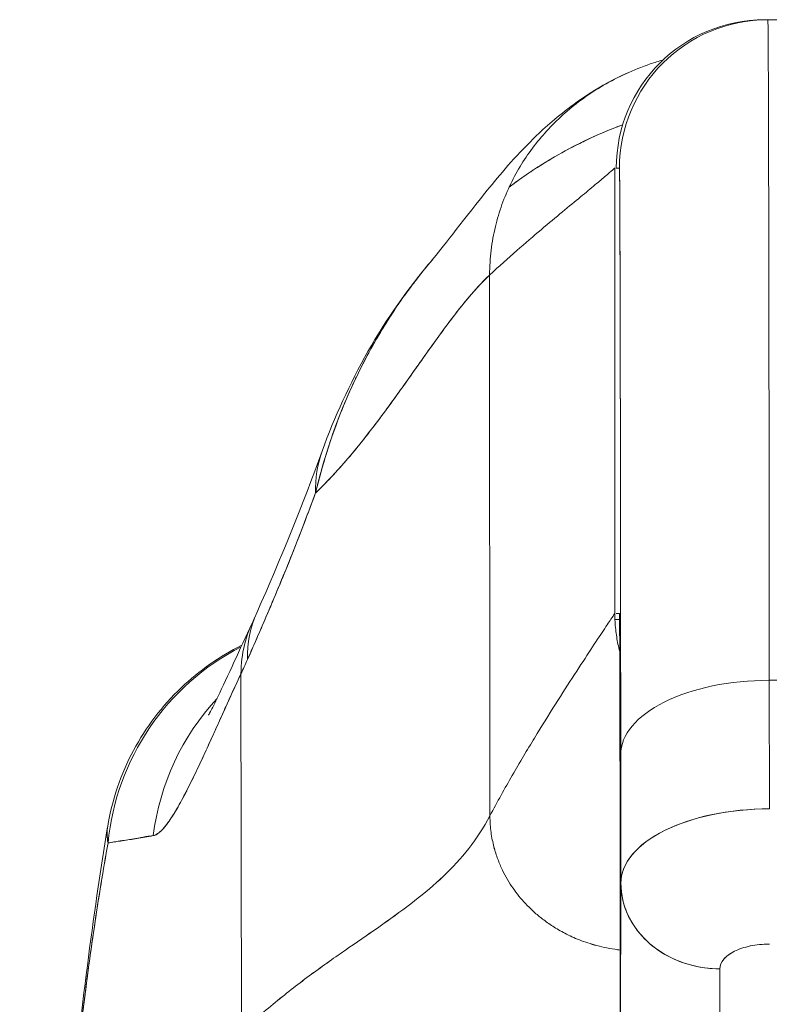
# Model space of a CAD drawing. Units: inches. Extents: x 15 to 199, y 7 to 119.
# Drawn here: x 80 to 80, y 45 to 46 of the extents above; entities that cross this region are included whole.
import ezdxf

# ---------------------------------------------------------------- set-up
doc = ezdxf.new("R2010")
doc.units = ezdxf.units.IN
doc.header["$LTSCALE"] = 12
doc.header["$MEASUREMENT"] = 0
doc.layers.add('Visible (ANSI)', color=7, linetype='Continuous', lineweight=5)

msp = doc.modelspace()

# ---------------------------------------------------------------- linework, layer by layer
at = {"layer": 'Visible (ANSI)'}
for p, q in [((80.21288, 46.23674), (80.21288, 46.23674)), ((80.21664, 46.2368), (80.21296, 46.2368)), ((80.21414, 46.2368), (80.21664, 46.2368)), ((80.76782, 46.2368), (80.21664, 46.2368)), ((80.21664, 46.2368), (80.76782, 46.2368)), ((80.13679, 46.20571), (80.13679, 46.20571)), ((80.09485, 45.76436), (80.09485, 46.11869)), ((80.09485, 46.11869), (80.09485, 45.76436)), ((80.09602, 46.11869), (80.09853, 46.11869)), ((80.09853, 46.11869), (80.09603, 46.11869)), ((79.99547, 45.60337), (79.99522, 46.03363)), ((79.99522, 46.03363), (79.99547, 45.60337)), ((80.09863, 45.75954), (80.09494, 45.75954)), ((80.09853, 45.76436), (80.09602, 45.76436)), ((79.7977, 45.4311), (79.79734, 45.71636)), ((79.79734, 45.71636), (79.7977, 45.4311)), ((80.76898, 45.71118), (80.2178, 45.71118)), ((80.2178, 45.71118), (80.76898, 45.71118)), ((80.21788, 45.6089), (80.2178, 45.71118)), ((80.2178, 45.71118), (80.21788, 45.6089)), ((79.7674, 45.65077), (79.76738, 45.65076)), ((79.76739, 45.65079), (79.76741, 45.6508)), ((80.09956, 45.65213), (80.09964, 45.55017)), ((80.09964, 45.55017), (80.09956, 45.65213)), ((79.7423, 45.64156), (79.7423, 45.64156)), ((79.74232, 45.6416), (79.74232, 45.6416)), ((79.69573, 45.6073), (79.69573, 45.6073)), ((80.16269, 45.60206), (80.16269, 45.60206)), ((80.15558, 45.60002), (80.15558, 45.60002)), ((80.09925, 45.37268), (80.09964, 45.5494)), ((80.09964, 45.5494), (80.09925, 45.37268)), ((80.19049, 45.4958), (80.19049, 45.4958)), ((80.17804, 45.30449), (80.17843, 45.48165)), ((80.17843, 45.48165), (80.17804, 45.30449)), ((80.09925, 45.37268), (80.09917, 45.47496))]:
    msp.add_line(p, q, dxfattribs=at)
for centre, major_axis, ratio, start_param, end_param in [((80.21414, 46.11869), (0, 0.11811), 0.999999, 0, 1.570796), ((80.21664, 46.11869), (0, 0.11811), 0.999999, 0, 1.570796), ((80.21664, 46.11869), (0, 0.11811), 0.999999, 0.000003, 1.570796), ((80.21664, 45.18557), (0, 1.05122), 0.001274, 5.235988, 6.283186), ((80.21664, 45.18557), (0, 1.05122), 0.001274, 5.235988, 6.283185), ((80.09853, 45.18557), (0, 0.93311), 0.001274, 5.235988, 6.283185), ((80.04704, 45.82657), (-0.18509, 0.06702), 0.665998, 6.096753, 6.099703), ((80.04704, 45.82657), (-0.18509, 0.06702), 0.665998, 6.096753, 6.099703), ((80.04704, 45.82657), (-0.18509, 0.06702), 0.665998, 6.283145, 6.538921), ((80.04704, 45.82657), (-0.18509, 0.06702), 0.665998, 6.283145, 6.538921), ((79.9899, 45.68523), (-0.17998, 0.07972), 0.655545, 6.007682, 6.007763), ((79.98455, 45.67347), (-0.17836, 0.08329), 0.683273, 6.01527, 6.015323), ((79.98455, 45.67347), (-0.17836, 0.08329), 0.683273, 6.249252, 6.587923), ((79.9899, 45.68523), (-0.17998, 0.07972), 0.655545, 0.000024, 0.291487), ((79.8871, 45.56269), (0, 0.19685), 0.998133, 0.473884, 1.473429), ((79.8871, 45.56269), (0, -0.19685), 0.998133, 3.615476, 4.615022), ((79.76588, 46.03072), (0.07077, 0.42284), 0.275071, 3.921356, 3.960464), ((80.21767, 45.65213), (-0.11811, -0.00009), 0.5, 4.710918, 6.281716), ((80.21767, 45.65213), (-0.11811, -0.00009), 0.5, 4.710918, 6.281715), ((79.9214, 45.56269), (0, 0.19685), 0.993, 0.821017, 1.44385), ((79.9214, 45.56269), (0, -0.19685), 0.993, 3.962598, 4.585431), ((80.21777, 45.54983), (-0.11814, -0.00008), 0.500024, 4.711147, 6.28152), ((80.21775, 45.54984), (-0.11811, -0.00009), 0.5, 4.710918, 6.281715), ((80.17838, 45.54984), (-0.07874, 0.00017), 0.866025, 0.002547, 1.573343), ((80.21664, 45.18557), (0, 0.46068), 0.001274, 5.467569, 5.467587)]:
    msp.add_ellipse(centre, major_axis=major_axis, ratio=ratio, start_param=start_param, end_param=end_param, dxfattribs=at)
for points in [[(80.21296, 46.2368), (80.21295, 46.2368), (80.21295, 46.23679), (80.21294, 46.23679)], [(79.86195, 45.89359), (79.88161, 45.94786), (79.91023, 45.99956), (79.94966, 46.0458)], [(79.80992, 45.76495), (79.82901, 45.80807), (79.84638, 45.85059), (79.86195, 45.89359)], [(79.69121, 45.59451), (79.69046, 45.58997), (79.69064, 45.58562), (79.69155, 45.58183)]]:
    msp.add_open_spline(points, degree=3, dxfattribs=at)
for points, knots in [([(80.13323, 46.20473), (80.12978, 46.20375), (80.12641, 46.20269), (80.1231, 46.20157), (80.11634, 46.19927), (80.10986, 46.19668), (80.10367, 46.19385), (80.09748, 46.19102), (80.09157, 46.18794), (80.08593, 46.18466), (80.08029, 46.18137), (80.07492, 46.17788), (80.06981, 46.17419), (80.06471, 46.17051), (80.05986, 46.16664), (80.05526, 46.16259), (80.05067, 46.15855), (80.04632, 46.15434), (80.04223, 46.14996), (80.03813, 46.14558), (80.03428, 46.14104), (80.03068, 46.13634), (80.02707, 46.13164), (80.02371, 46.12679), (80.02061, 46.12177), (80.0175, 46.11675), (80.01464, 46.11157), (80.01205, 46.10623), (80.00945, 46.10089), (80.00712, 46.09538), (80.00507, 46.0897), (80.00302, 46.08402), (80.00125, 46.07817), (79.9998, 46.07214), (79.99834, 46.06612), (79.9972, 46.05991), (79.99642, 46.0535), (79.99564, 46.04709), (79.99522, 46.04048), (79.99522, 46.03363)], [0.167416, 0.167416, 0.167416, 0.167416, 0.2, 0.2, 0.2, 0.2666667, 0.2666667, 0.2666667, 0.3333333, 0.3333333, 0.3333333, 0.4, 0.4, 0.4, 0.4666667, 0.4666667, 0.4666667, 0.5333333, 0.5333333, 0.5333333, 0.6, 0.6, 0.6, 0.6666667, 0.6666667, 0.6666667, 0.7333333, 0.7333333, 0.7333333, 0.8, 0.8, 0.8, 0.8666667, 0.8666667, 0.8666667, 0.9333333, 0.9333333, 0.9333333, 1, 1, 1, 1]), ([(79.9496, 46.04573), (79.95692, 46.05432), (79.97179, 46.07426), (80.0013, 46.11095), (80.01244, 46.1245), (80.03604, 46.14803), (80.04547, 46.15676), (80.06384, 46.17081), (80.07095, 46.17581), (80.08742, 46.18588), (80.09701, 46.19103), (80.10774, 46.19566)], [0, 0, 0, 0, 0.755963, 0.755963, 1.131849, 1.131849, 1.32822, 1.32822, 1.431368, 1.431368, 1.538209, 1.538209, 1.538209, 1.538209]), ([(80.1012, 46.15327), (80.10066, 46.15307), (80.10011, 46.15286), (80.09956, 46.15266), (80.09035, 46.1492), (80.08123, 46.14531), (80.07223, 46.14102), (80.07045, 46.14017), (80.06868, 46.1393), (80.06691, 46.13842), (80.05921, 46.13458), (80.05159, 46.13044), (80.04409, 46.12598), (80.03442, 46.12023), (80.02492, 46.11397), (80.01564, 46.1072), (80.01402, 46.10602), (80.01241, 46.10482), (80.0108, 46.10361)], [0.2548223, 0.2548223, 0.2548223, 0.2548223, 0.2585241, 0.2585241, 0.2585241, 0.3210109, 0.3210109, 0.3210109, 0.3333333, 0.3333333, 0.3333333, 0.3871157, 0.3871157, 0.3871157, 0.4564187, 0.4564187, 0.4564187, 0.4685106, 0.4685106, 0.4685106, 0.4685106]), ([(80.0108, 46.10361), (80.01895, 46.10976), (80.02727, 46.11551), (80.03573, 46.12085), (80.04531, 46.12691), (80.05507, 46.13244), (80.065, 46.13746), (80.06576, 46.13785), (80.06652, 46.13823), (80.06728, 46.13861), (80.07638, 46.14313), (80.08561, 46.14722), (80.09494, 46.15088), (80.09702, 46.1517), (80.09911, 46.15249), (80.1012, 46.15327)], [0.5305648, 0.5305648, 0.5305648, 0.5305648, 0.5918842, 0.5918842, 0.5918842, 0.6613555, 0.6613555, 0.6613555, 0.6666667, 0.6666667, 0.6666667, 0.7302356, 0.7302356, 0.7302356, 0.7444397, 0.7444397, 0.7444397, 0.7444397]), ([(79.99522, 46.03363), (80.00278, 46.04061), (80.00999, 46.04707), (80.01684, 46.05306), (80.02368, 46.05905), (80.03015, 46.06459), (80.03622, 46.06971), (80.04229, 46.07484), (80.04796, 46.07956), (80.05319, 46.08389), (80.05842, 46.08823), (80.06322, 46.09218), (80.06754, 46.09575), (80.07187, 46.09933), (80.07573, 46.10253), (80.07908, 46.10533), (80.08244, 46.10813), (80.08529, 46.11054), (80.08761, 46.11251), (80.08993, 46.11448), (80.09171, 46.11602), (80.09293, 46.11707), (80.09415, 46.11812), (80.0948, 46.11869), (80.09485, 46.11869)], [0, 0, 0, 0, 0.125, 0.125, 0.125, 0.25, 0.25, 0.25, 0.375, 0.375, 0.375, 0.5, 0.5, 0.5, 0.625, 0.625, 0.625, 0.75, 0.75, 0.75, 0.875, 0.875, 0.875, 1, 1, 1, 1]), ([(80.09853, 46.11869), (80.0986, 46.11866), (80.09867, 46.11399), (80.09874, 46.10459), (80.09881, 46.0952), (80.09887, 46.08107), (80.09894, 46.06248), (80.099, 46.04388), (80.09907, 46.02082), (80.09913, 45.99365), (80.09919, 45.96649), (80.09924, 45.93523), (80.0993, 45.90021), (80.09935, 45.86519), (80.0994, 45.8264), (80.09944, 45.78494), (80.09949, 45.74347), (80.09953, 45.69932), (80.09956, 45.65213)], [0, 0, 0, 0, 0.166667, 0.166667, 0.166667, 0.333333, 0.333333, 0.333333, 0.5, 0.5, 0.5, 0.666667, 0.666667, 0.666667, 0.833333, 0.833333, 0.833333, 1, 1, 1, 1]), ([(79.9496, 46.04573), (79.94557, 46.041), (79.94161, 46.03613), (79.93771, 46.03111), (79.93641, 46.02943), (79.93511, 46.02773), (79.93382, 46.02602), (79.92503, 46.01433), (79.91664, 46.0019), (79.90886, 45.98895), (79.90139, 45.97653), (79.89448, 45.96364), (79.88825, 45.9505), (79.88756, 45.94905), (79.88687, 45.9476), (79.8862, 45.94614), (79.87942, 45.93144), (79.87345, 45.91645), (79.86829, 45.90111), (79.8638, 45.88775), (79.85992, 45.87413), (79.85668, 45.86023)], [0.6320039, 0.6320039, 0.6320039, 0.6320039, 0.6666667, 0.6666667, 0.6666667, 0.6782727, 0.6782727, 0.6782727, 0.7574117, 0.7574117, 0.7574117, 0.8333333, 0.8333333, 0.8333333, 0.8417294, 0.8417294, 0.8417294, 0.9263034, 0.9263034, 0.9263034, 1, 1, 1, 1]), ([(79.85668, 45.86023), (79.8593, 45.87086), (79.86227, 45.88168), (79.86566, 45.8925), (79.86914, 45.90363), (79.87308, 45.91476), (79.87746, 45.92575), (79.88084, 45.9342), (79.88449, 45.94256), (79.88838, 45.95078), (79.88844, 45.95091), (79.88851, 45.95105), (79.88857, 45.95119), (79.88985, 45.95387), (79.89115, 45.95654), (79.89247, 45.9592), (79.89811, 45.97047), (79.90421, 45.98144), (79.91068, 45.992), (79.91734, 46.00285), (79.92438, 46.01328), (79.93172, 46.02321), (79.93378, 46.02599), (79.93587, 46.02874), (79.93797, 46.03145), (79.94178, 46.03634), (79.94566, 46.0411), (79.9496, 46.04573)], [0, 0, 0, 0, 0.0590886, 0.0590886, 0.0590886, 0.1198834, 0.1198834, 0.1198834, 0.1666667, 0.1666667, 0.1666667, 0.167443, 0.167443, 0.167443, 0.1827493, 0.1827493, 0.1827493, 0.2477615, 0.2477615, 0.2477615, 0.3145868, 0.3145868, 0.3145868, 0.3333333, 0.3333333, 0.3333333, 0.3672323, 0.3672323, 0.3672323, 0.3672323]), ([(79.85668, 45.86023), (79.85684, 45.86038), (79.85701, 45.86053), (79.85717, 45.86069), (79.86647, 45.8696), (79.87544, 45.87938), (79.88411, 45.88965), (79.89278, 45.89991), (79.90115, 45.91067), (79.90925, 45.92153), (79.91735, 45.9324), (79.92518, 45.94337), (79.93277, 45.95408), (79.94035, 45.96479), (79.94769, 45.97524), (79.95482, 45.98507), (79.96195, 45.99489), (79.96886, 46.00408), (79.97558, 46.01229), (79.98231, 46.0205), (79.98885, 46.02772), (79.99522, 46.03363)], [0, 0, 0, 0, 0.002892, 0.002892, 0.002892, 0.169077, 0.169077, 0.169077, 0.335261, 0.335261, 0.335261, 0.501446, 0.501446, 0.501446, 0.667631, 0.667631, 0.667631, 0.833815, 0.833815, 0.833815, 1, 1, 1, 1]), ([(79.99522, 46.03363), (79.99043, 46.02919), (79.98554, 46.024), (79.98055, 46.01821), (79.97556, 46.01241), (79.97047, 46.00602), (79.96526, 45.99916), (79.96006, 45.99231), (79.95474, 45.985), (79.94929, 45.97739), (79.94385, 45.96978), (79.93828, 45.96186), (79.93257, 45.9538), (79.92686, 45.94574), (79.92101, 45.93753), (79.91502, 45.92934), (79.90902, 45.92114), (79.90287, 45.91296), (79.89657, 45.90495), (79.89026, 45.89694), (79.88379, 45.88909), (79.87715, 45.88159), (79.8705, 45.87408), (79.86369, 45.8669), (79.85668, 45.86023)], [0, 0, 0, 0, 0.125, 0.125, 0.125, 0.25, 0.25, 0.25, 0.375, 0.375, 0.375, 0.5, 0.5, 0.5, 0.625, 0.625, 0.625, 0.75, 0.75, 0.75, 0.875, 0.875, 0.875, 1, 1, 1, 1]), ([(79.80249, 45.72768), (79.80865, 45.74152), (79.81481, 45.75568), (79.82092, 45.7701), (79.82327, 45.77562), (79.82561, 45.78119), (79.82794, 45.7868), (79.82807, 45.78714), (79.82821, 45.78747), (79.82835, 45.7878), (79.83195, 45.7965), (79.83553, 45.80531), (79.83908, 45.81424), (79.84505, 45.82928), (79.85092, 45.84466), (79.85668, 45.86023)], [0, 0, 0, 0, 0.333333, 0.333333, 0.333333, 0.461137, 0.461137, 0.461137, 0.468697, 0.468697, 0.468697, 0.666667, 0.666667, 0.666667, 1, 1, 1, 1]), ([(79.85668, 45.86023), (79.85069, 45.84393), (79.84446, 45.82771), (79.83798, 45.81149), (79.83172, 45.7958), (79.82522, 45.78013), (79.81849, 45.76438), (79.81329, 45.75221), (79.80795, 45.73999), (79.80249, 45.72768)], [0, 0, 0, 0, 0.368344, 0.368344, 0.368344, 0.724557, 0.724557, 0.724557, 1, 1, 1, 1]), ([(79.99547, 45.60337), (80.00138, 45.61452), (80.00735, 45.62526), (80.01329, 45.63558), (80.01923, 45.6459), (80.02513, 45.6558), (80.03088, 45.66523), (80.03663, 45.67467), (80.04224, 45.68365), (80.04759, 45.6921), (80.05293, 45.70055), (80.05802, 45.70847), (80.06275, 45.71576), (80.06747, 45.72305), (80.07183, 45.72971), (80.07571, 45.73561), (80.0796, 45.74152), (80.083, 45.74667), (80.08582, 45.75092), (80.08864, 45.75517), (80.09088, 45.75853), (80.09242, 45.76082), (80.09396, 45.76312), (80.09481, 45.76436), (80.09485, 45.76436)], [0, 0, 0, 0, 0.125, 0.125, 0.125, 0.25, 0.25, 0.25, 0.375, 0.375, 0.375, 0.5, 0.5, 0.5, 0.625, 0.625, 0.625, 0.75, 0.75, 0.75, 0.875, 0.875, 0.875, 1, 1, 1, 1]), ([(80.09485, 45.76436), (80.09481, 45.76436), (80.09396, 45.76312), (80.09242, 45.76082), (80.09088, 45.75853), (80.08864, 45.75517), (80.08582, 45.75092), (80.083, 45.74667), (80.0796, 45.74152), (80.07571, 45.73561), (80.07183, 45.72971), (80.06747, 45.72305), (80.06275, 45.71576), (80.05802, 45.70847), (80.05293, 45.70055), (80.04759, 45.6921), (80.04224, 45.68365), (80.03663, 45.67467), (80.03088, 45.66523), (80.02513, 45.6558), (80.01923, 45.6459), (80.01329, 45.63558), (80.00735, 45.62526), (80.00138, 45.61452), (79.99547, 45.60337)], [0, 0, 0, 0, 0.125, 0.125, 0.125, 0.25, 0.25, 0.25, 0.375, 0.375, 0.375, 0.5, 0.5, 0.5, 0.625, 0.625, 0.625, 0.75, 0.75, 0.75, 0.875, 0.875, 0.875, 1, 1, 1, 1]), ([(80.09485, 45.76436), (80.09485, 45.75989), (80.09509, 45.75565), (80.09553, 45.7516), (80.09597, 45.74756), (80.0966, 45.7437), (80.09738, 45.74001), (80.0978, 45.73802), (80.09827, 45.73607), (80.09877, 45.73417)], [0, 0, 0, 0, 0.0625, 0.0625, 0.0625, 0.125, 0.125, 0.125, 0.1587809, 0.1587809, 0.1587809, 0.1587809]), ([(80.09917, 45.47496), (80.09915, 45.50417), (80.09913, 45.53152), (80.0991, 45.55724), (80.09907, 45.58296), (80.09904, 45.60707), (80.09901, 45.62882), (80.09897, 45.65057), (80.09894, 45.66997), (80.0989, 45.68683), (80.09886, 45.70369), (80.09882, 45.71801), (80.09878, 45.72954), (80.09874, 45.74108), (80.0987, 45.74984), (80.09866, 45.75565), (80.09862, 45.76147), (80.09858, 45.76436), (80.09853, 45.76436)], [0, 0, 0, 0, 0.166667, 0.166667, 0.166667, 0.333333, 0.333333, 0.333333, 0.5, 0.5, 0.5, 0.666667, 0.666667, 0.666667, 0.833333, 0.833333, 0.833333, 1, 1, 1, 1]), ([(79.77148, 45.68343), (79.77148, 45.68343), (79.7721, 45.68449), (79.77446, 45.68897), (79.7766, 45.69321), (79.7827, 45.70585), (79.7871, 45.71533), (79.79632, 45.73539), (79.80104, 45.74573), (79.80619, 45.75676)], [0.5925243, 0.5925243, 0.5925243, 0.5925243, 0.6646691, 0.6646691, 0.7668709, 0.7668709, 0.9088739, 0.9088739, 1.0310813, 1.0310813, 1.0310813, 1.0310813]), ([(79.6913, 45.59504), (79.69479, 45.61602), (79.70182, 45.63669), (79.72169, 45.67388), (79.73467, 45.69093), (79.764, 45.71883), (79.78042, 45.73031), (79.79798, 45.73903)], [0, 0, 0, 0, 0.162088, 0.162088, 0.3213069, 0.3213069, 0.4705106, 0.4705106, 0.4705106, 0.4705106]), ([(79.79734, 45.71636), (79.79508, 45.71149), (79.79291, 45.70677), (79.79082, 45.70219), (79.78827, 45.69661), (79.78584, 45.69125), (79.7835, 45.6861), (79.78096, 45.6805), (79.77853, 45.67514), (79.77621, 45.67004), (79.77478, 45.66689), (79.77339, 45.66384), (79.77204, 45.66088), (79.77094, 45.65848), (79.76986, 45.65614), (79.76881, 45.65386), (79.76614, 45.64808), (79.76362, 45.64268), (79.76122, 45.63767), (79.75847, 45.63193), (79.75588, 45.62669), (79.75343, 45.62194), (79.75331, 45.6217), (79.75319, 45.62147), (79.75307, 45.62123), (79.7504, 45.61608), (79.74789, 45.61151), (79.74554, 45.60754), (79.74303, 45.60331), (79.74069, 45.59975), (79.73851, 45.59687), (79.73823, 45.59651), (79.73796, 45.59615), (79.73769, 45.59581), (79.73492, 45.59231), (79.73242, 45.58994), (79.73015, 45.58865), (79.72923, 45.58813), (79.72835, 45.58778), (79.7275, 45.58761)], [0, 0, 0, 0, 0.057355, 0.057355, 0.057355, 0.127207, 0.127207, 0.127207, 0.203207, 0.203207, 0.203207, 0.25, 0.25, 0.25, 0.287987, 0.287987, 0.287987, 0.384242, 0.384242, 0.384242, 0.494472, 0.494472, 0.494472, 0.5, 0.5, 0.5, 0.620982, 0.620982, 0.620982, 0.75, 0.75, 0.75, 0.766262, 0.766262, 0.766262, 0.932672, 0.932672, 0.932672, 1, 1, 1, 1]), ([(79.7275, 45.58761), (79.72897, 45.58772), (79.73058, 45.58859), (79.73232, 45.59006), (79.73323, 45.59083), (79.73418, 45.59176), (79.73516, 45.59284), (79.73653, 45.59434), (79.73797, 45.59611), (79.73948, 45.59821), (79.74114, 45.6005), (79.7429, 45.60317), (79.74478, 45.60629), (79.74731, 45.61046), (79.75007, 45.61544), (79.75314, 45.62138), (79.75446, 45.62392), (79.75584, 45.62665), (79.75728, 45.62956), (79.76028, 45.63563), (79.76357, 45.64251), (79.76722, 45.65039), (79.76849, 45.65311), (79.76979, 45.65595), (79.77114, 45.65891), (79.77213, 45.66106), (79.77313, 45.66327), (79.77417, 45.66556), (79.7766, 45.67092), (79.77918, 45.67667), (79.78191, 45.68273), (79.78367, 45.68663), (79.7855, 45.69067), (79.78739, 45.69483), (79.79052, 45.7017), (79.79383, 45.7089), (79.79734, 45.71636)], [0, 0, 0, 0, 0.13127, 0.13127, 0.13127, 0.2, 0.2, 0.2, 0.295706, 0.295706, 0.295706, 0.4, 0.4, 0.4, 0.539952, 0.539952, 0.539952, 0.6, 0.6, 0.6, 0.725303, 0.725303, 0.725303, 0.768562, 0.768562, 0.768562, 0.8, 0.8, 0.8, 0.873831, 0.873831, 0.873831, 0.921366, 0.921366, 0.921366, 1, 1, 1, 1]), ([(79.99547, 45.60337), (79.99049, 45.59394), (79.98485, 45.58538), (79.97865, 45.57745), (79.97245, 45.56953), (79.96569, 45.56223), (79.95847, 45.55534), (79.95124, 45.54845), (79.94354, 45.54197), (79.93547, 45.53567), (79.9274, 45.52937), (79.91896, 45.52326), (79.91023, 45.51713), (79.9015, 45.511), (79.89248, 45.50484), (79.88327, 45.49848), (79.87407, 45.49212), (79.86467, 45.48555), (79.85517, 45.47859), (79.84567, 45.47163), (79.83607, 45.4643), (79.82646, 45.45643), (79.81685, 45.44856), (79.80723, 45.44016), (79.7977, 45.4311)], [0, 0, 0, 0, 0.125, 0.125, 0.125, 0.25, 0.25, 0.25, 0.375, 0.375, 0.375, 0.5, 0.5, 0.5, 0.625, 0.625, 0.625, 0.75, 0.75, 0.75, 0.875001, 0.875001, 0.875001, 1, 1, 1, 1]), ([(79.7977, 45.4311), (79.80723, 45.44015), (79.81684, 45.44855), (79.82645, 45.45642), (79.83606, 45.46429), (79.84566, 45.47163), (79.85516, 45.47858), (79.86466, 45.48554), (79.87406, 45.49211), (79.88327, 45.49848), (79.89247, 45.50484), (79.90149, 45.51099), (79.91022, 45.51712), (79.91895, 45.52326), (79.9274, 45.52937), (79.93547, 45.53567), (79.94354, 45.54197), (79.95124, 45.54845), (79.95846, 45.55534), (79.96569, 45.56223), (79.97245, 45.56953), (79.97865, 45.57745), (79.98485, 45.58538), (79.99049, 45.59394), (79.99547, 45.60337)], [0, 0, 0, 0, 0.124961, 0.124961, 0.124961, 0.249967, 0.249967, 0.249967, 0.374972, 0.374972, 0.374972, 0.499978, 0.499978, 0.499978, 0.624983, 0.624983, 0.624983, 0.749989, 0.749989, 0.749989, 0.874994, 0.874994, 0.874994, 1, 1, 1, 1]), ([(80.09915, 45.4966), (80.0977, 45.49677), (80.09332, 45.49734), (80.08639, 45.49861), (80.07867, 45.50055), (80.07159, 45.50277), (80.06512, 45.50522), (80.05921, 45.50784), (80.05381, 45.51057), (80.04887, 45.51336), (80.04436, 45.51619), (80.04023, 45.51905), (80.03516, 45.52288), (80.02956, 45.52766), (80.02372, 45.53347), (80.01852, 45.53942), (80.0138, 45.54569), (80.00941, 45.55249), (80.00536, 45.56005), (80.00164, 45.56863), (79.99849, 45.57849), (79.99613, 45.58992), (79.99548, 45.59867), (79.99547, 45.60337)], [0.0474544, 0.0474544, 0.0474544, 0.0474544, 0.0625, 0.09375, 0.125, 0.15625, 0.1875, 0.21875, 0.25, 0.28125, 0.3125, 0.34375, 0.375, 0.4375, 0.5, 0.5625, 0.625, 0.6875, 0.75, 0.8125, 0.875, 0.9375, 1, 1, 1, 1]), ([(79.99547, 45.60337), (79.99548, 45.59867), (79.9958, 45.5943), (79.99636, 45.5902), (79.99692, 45.58611), (79.9977, 45.5823), (79.99862, 45.57875), (79.99954, 45.5752), (80.00059, 45.57192), (80.00174, 45.56884), (80.00288, 45.56577), (80.00412, 45.56291), (80.00542, 45.56022), (80.00671, 45.55753), (80.00806, 45.55501), (80.00947, 45.55262), (80.01088, 45.55022), (80.01234, 45.54796), (80.01386, 45.54578), (80.01537, 45.5436), (80.01695, 45.54151), (80.0186, 45.53947), (80.02026, 45.53743), (80.02199, 45.53545), (80.02383, 45.53349), (80.02567, 45.53153), (80.02761, 45.5296), (80.02971, 45.52767), (80.0318, 45.52575), (80.03404, 45.52384), (80.03648, 45.52192), (80.0377, 45.52096), (80.03896, 45.52001), (80.04028, 45.51905), (80.04161, 45.5181), (80.04298, 45.51714), (80.04443, 45.5162), (80.04587, 45.51525), (80.04737, 45.5143), (80.04894, 45.51337), (80.05052, 45.51243), (80.05216, 45.5115), (80.05389, 45.51058), (80.05561, 45.50966), (80.05741, 45.50875), (80.0593, 45.50786), (80.06118, 45.50696), (80.06315, 45.50609), (80.06522, 45.50525), (80.06728, 45.5044), (80.06944, 45.50359), (80.07169, 45.50281), (80.07395, 45.50203), (80.07631, 45.50129), (80.07878, 45.50059), (80.08124, 45.4999), (80.08382, 45.49925), (80.0865, 45.49867), (80.08919, 45.4981), (80.09198, 45.49758), (80.09488, 45.49716), (80.09628, 45.49695), (80.0977, 45.49677), (80.09915, 45.4966)], [0, 0, 0, 0, 0.0625, 0.0625, 0.0625, 0.125, 0.125, 0.125, 0.1875, 0.1875, 0.1875, 0.25, 0.25, 0.25, 0.3125, 0.3125, 0.3125, 0.375, 0.375, 0.375, 0.4375, 0.4375, 0.4375, 0.5, 0.5, 0.5, 0.5625, 0.5625, 0.5625, 0.625, 0.625, 0.625, 0.65625, 0.65625, 0.65625, 0.6875, 0.6875, 0.6875, 0.71875, 0.71875, 0.71875, 0.75, 0.75, 0.75, 0.78125, 0.78125, 0.78125, 0.8125, 0.8125, 0.8125, 0.84375, 0.84375, 0.84375, 0.875, 0.875, 0.875, 0.90625, 0.90625, 0.90625, 0.9375, 0.9375, 0.9375, 0.9525456, 0.9525456, 0.9525456, 0.9525456]), ([(79.62124, 44.72852), (79.63053, 44.95776), (79.64274, 45.17647), (79.66994, 45.44711), (79.67926, 45.52286), (79.69122, 45.59459)], [0, 0, 0, 0, 1.850892, 1.850892, 2.628358, 2.628358, 2.628358, 2.628358]), ([(79.69155, 45.58183), (79.69108, 45.5842), (79.69084, 45.58655), (79.69082, 45.58886), (79.6908, 45.59095), (79.69096, 45.59301), (79.6913, 45.59504)], [0, 0, 0, 0, 0.02556058, 0.02556058, 0.02556058, 0.0486987, 0.0486987, 0.0486987, 0.0486987]), ([(79.69155, 45.58183), (79.69317, 45.58199), (79.69497, 45.58231), (79.69696, 45.58266), (79.69805, 45.58285), (79.6992, 45.58304), (79.70041, 45.58322), (79.70057, 45.58325), (79.70074, 45.58327), (79.70091, 45.5833), (79.70152, 45.58338), (79.70216, 45.58347), (79.7028, 45.58355), (79.70474, 45.5838), (79.70683, 45.58406), (79.70908, 45.58442), (79.71008, 45.58458), (79.71112, 45.58476), (79.71218, 45.58495), (79.71245, 45.585), (79.71271, 45.58505), (79.71298, 45.58511), (79.71395, 45.5853), (79.71494, 45.5855), (79.71596, 45.58571), (79.71832, 45.5862), (79.72082, 45.58671), (79.72347, 45.58712), (79.7243, 45.58724), (79.72515, 45.58736), (79.72602, 45.58746), (79.72651, 45.58752), (79.727, 45.58757), (79.7275, 45.58761)], [0, 0, 0, 0, 0.215172, 0.215172, 0.215172, 0.333333, 0.333333, 0.333333, 0.349511, 0.349511, 0.349511, 0.409038, 0.409038, 0.409038, 0.587512, 0.587512, 0.587512, 0.666667, 0.666667, 0.666667, 0.686219, 0.686219, 0.686219, 0.756792, 0.756792, 0.756792, 0.91937, 0.91937, 0.91937, 0.970836, 0.970836, 0.970836, 1, 1, 1, 1]), ([(79.7275, 45.58761), (79.72288, 45.58677), (79.71858, 45.58601), (79.71459, 45.58536), (79.71413, 45.58528), (79.71368, 45.58521), (79.71322, 45.58514), (79.70908, 45.58447), (79.7053, 45.58393), (79.70184, 45.58342), (79.70166, 45.58339), (79.70147, 45.58336), (79.70129, 45.58333), (79.69769, 45.58279), (79.69445, 45.58228), (79.69155, 45.58183)], [0, 0, 0, 0, 0.298748, 0.298748, 0.298748, 0.333333, 0.333333, 0.333333, 0.649666, 0.649666, 0.649666, 0.666667, 0.666667, 0.666667, 1, 1, 1, 1]), ([(79.62125, 44.72851), (79.62331, 44.77933), (79.62547, 44.82813), (79.62773, 44.87491), (79.62999, 44.92168), (79.63236, 44.96644), (79.63482, 45.00919), (79.63729, 45.05194), (79.63985, 45.09269), (79.64252, 45.13146), (79.64519, 45.17023), (79.64796, 45.20703), (79.65082, 45.24192), (79.65369, 45.27681), (79.65666, 45.30978), (79.65973, 45.34091), (79.6628, 45.37204), (79.66597, 45.40132), (79.66924, 45.42883), (79.67251, 45.45635), (79.67588, 45.4821), (79.67935, 45.50617), (79.68282, 45.53025), (79.68639, 45.55264), (79.69006, 45.57346), (79.69055, 45.57628), (79.69105, 45.57907), (79.69155, 45.58183)], [0, 0, 0, 0, 0.122921, 0.122921, 0.122921, 0.245842, 0.245842, 0.245842, 0.368763, 0.368763, 0.368763, 0.491684, 0.491684, 0.491684, 0.614605, 0.614605, 0.614605, 0.737526, 0.737526, 0.737526, 0.860447, 0.860447, 0.860447, 0.983368, 0.983368, 0.983368, 1, 1, 1, 1]), ([(79.69155, 45.58183), (79.68773, 45.56074), (79.68401, 45.53797), (79.6804, 45.51343), (79.6768, 45.48888), (79.67329, 45.46255), (79.6699, 45.43434), (79.6665, 45.40613), (79.66322, 45.37604), (79.66003, 45.34398), (79.65685, 45.31191), (79.65378, 45.27788), (79.65081, 45.2418), (79.64785, 45.20571), (79.64499, 45.16758), (79.64224, 45.12734), (79.63949, 45.0871), (79.63684, 45.04475), (79.63431, 45.00025), (79.63177, 44.95575), (79.62935, 44.90911), (79.62703, 44.8603), (79.62502, 44.81799), (79.62309, 44.77406), (79.62125, 44.72851)], [0, 0, 0, 0, 0.127116, 0.127116, 0.127116, 0.254233, 0.254233, 0.254233, 0.381349, 0.381349, 0.381349, 0.508466, 0.508466, 0.508466, 0.635582, 0.635582, 0.635582, 0.762699, 0.762699, 0.762699, 0.889815, 0.889815, 0.889815, 1, 1, 1, 1]), ([(80.17843, 45.48165), (80.17017, 45.48165), (80.16192, 45.48279), (80.15407, 45.48499), (80.14622, 45.4872), (80.13879, 45.49049), (80.13211, 45.49469), (80.12544, 45.49888), (80.11953, 45.504), (80.11469, 45.50978), (80.10984, 45.51555), (80.10605, 45.52199), (80.1035, 45.52877), (80.10095, 45.53556), (80.09964, 45.5427), (80.09963, 45.54984)], [0, 0, 0, 0, 0.2, 0.2, 0.2, 0.4, 0.4, 0.4, 0.6, 0.6, 0.6, 0.8, 0.8, 0.8, 1, 1, 1, 1]), ([(80.17843, 45.48165), (80.17854, 45.48438), (80.17953, 45.48688), (80.18149, 45.48922), (80.18345, 45.49157), (80.18637, 45.49375), (80.19001, 45.49557), (80.19366, 45.49738), (80.19802, 45.49884), (80.20271, 45.49982), (80.20739, 45.50079), (80.21239, 45.50129), (80.21784, 45.50134)], [0, 0, 0, 0, 0.25, 0.25, 0.25, 0.5, 0.5, 0.5, 0.75, 0.75, 0.75, 1, 1, 1, 1]), ([(80.21784, 45.50134), (80.21262, 45.50133), (80.20743, 45.5008), (80.20269, 45.49981), (80.19794, 45.49882), (80.19363, 45.49737), (80.19002, 45.49557), (80.18641, 45.49377), (80.18349, 45.49161), (80.1815, 45.48924), (80.1795, 45.48686), (80.17844, 45.48426), (80.17843, 45.48165)], [0, 0, 0, 0, 0.25, 0.25, 0.25, 0.5, 0.5, 0.5, 0.75, 0.75, 0.75, 1, 1, 1, 1])]:
    msp.add_open_spline(points, degree=3, knots=knots, dxfattribs=at)

doc.saveas('drawing.dxf')
